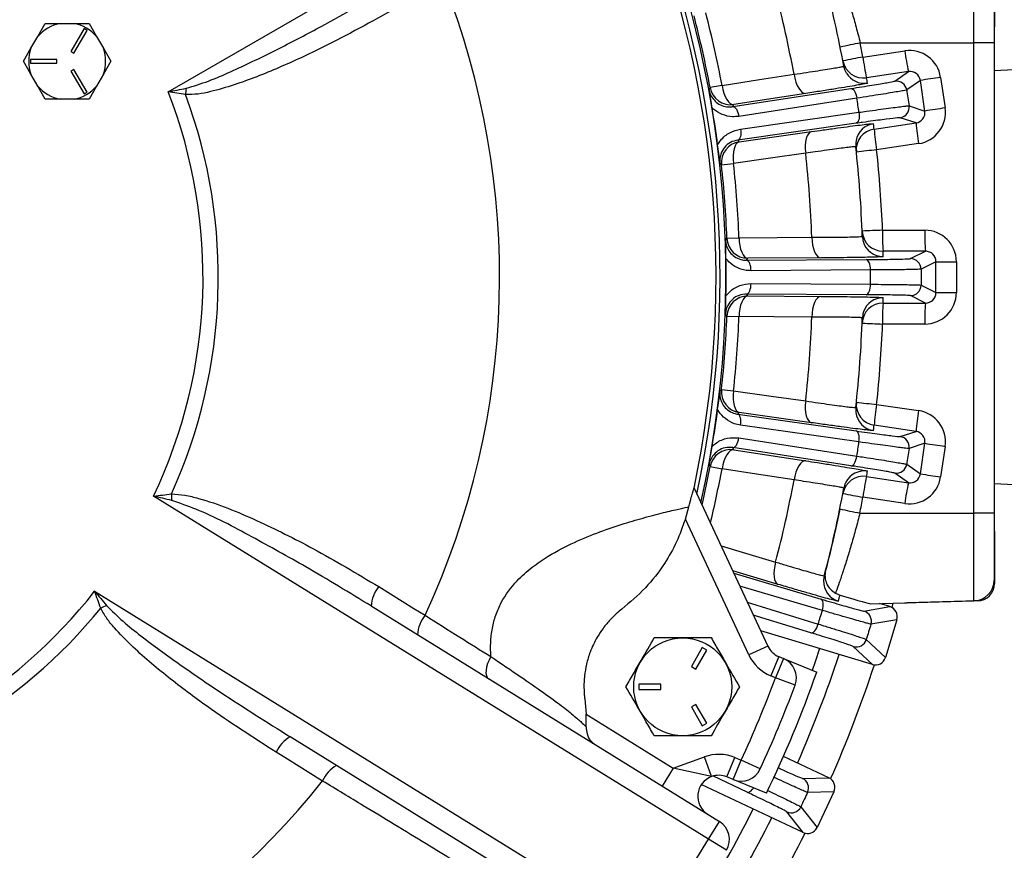
# Model space of a CAD drawing. Units: inches. Extents: x 0 to 16.8, y 0 to 10.8.
# Drawn here: x 14.9 to 15.6, y 2.5 to 3.1 of the extents above; entities that cross this region are included whole.
import ezdxf

# ---------------------------------------------------------------- set-up
doc = ezdxf.new("R2010")
doc.units = ezdxf.units.IN
doc.header["$MEASUREMENT"] = 0

msp = doc.modelspace()

# ---------------------------------------------------------------- linework, layer by layer
at = {"color": 7, "linetype": 'Continuous', "lineweight": 25}
for p, q in [((14.97612, 3.04777), (15.16528, 3.15698)), ((15.55196, 3.08274), (15.55196, 3.14562)), ((15.56676, 3.1331), (15.56676, 3.09524)), ((15.56656, 3.13063), (15.56656, 3.08274)), ((14.88296, 3.08737), (14.88833, 3.09667)), ((14.88833, 3.09667), (14.89906, 3.09667)), ((14.89906, 3.09667), (14.90884, 3.09667)), ((14.90884, 3.09667), (14.91957, 3.09667)), ((14.91957, 3.09667), (14.92494, 3.08737)), ((14.91599, 3.09297), (14.90662, 3.07673)), ((14.90878, 3.07548), (14.91816, 3.09172)), ((14.91816, 3.09172), (14.91599, 3.09297)), ((15.56676, 3.09524), (15.56656, 3.09303)), ((14.87807, 3.07891), (14.88296, 3.08737)), ((14.92494, 3.08737), (14.92983, 3.07891)), ((15.47078, 3.08274), (15.55196, 3.08274)), ((15.55196, 2.74649), (15.55196, 3.08274)), ((15.56656, 3.08274), (15.55196, 3.08274)), ((15.56656, 3.08274), (15.56656, 2.74649)), ((14.8727, 3.06961), (14.87807, 3.07891)), ((14.90662, 3.07673), (14.90878, 3.07548)), ((14.92983, 3.07891), (14.9352, 3.06961)), ((15.47274, 3.07267), (15.50267, 3.0771)), ((14.87807, 3.06031), (14.8727, 3.06961)), ((14.8777, 3.07086), (14.8777, 3.06836)), ((14.89645, 3.07086), (14.8777, 3.07086)), ((14.89645, 3.06836), (14.89645, 3.07086)), ((14.9352, 3.06961), (14.92983, 3.06031)), ((14.8777, 3.06836), (14.89645, 3.06836)), ((14.90878, 3.06374), (14.90662, 3.06249)), ((14.90662, 3.06249), (14.91599, 3.04625)), ((14.91816, 3.0475), (14.90878, 3.06374)), ((15.50525, 3.06226), (15.47532, 3.05783)), ((15.4955, 3.05544), (15.50525, 3.06226)), ((15.5808, 3.06352), (15.56656, 3.06274)), ((14.88296, 3.05185), (14.87807, 3.06031)), ((14.92983, 3.06031), (14.92494, 3.05185)), ((15.51379, 3.05596), (15.50401, 3.04912)), ((15.51702, 3.03407), (15.51379, 3.05596)), ((15.52823, 3.05815), (15.53147, 3.03626)), ((14.88833, 3.04255), (14.88296, 3.05185)), ((14.91599, 3.04625), (14.91816, 3.0475)), ((14.92494, 3.05185), (14.91957, 3.04255)), ((15.37201, 3.05237), (15.36349, 3.05078)), ((15.37976, 3.03719), (15.4642, 3.05018)), ((14.89906, 3.04255), (14.88833, 3.04255)), ((14.90884, 3.04255), (14.89906, 3.04255)), ((14.91957, 3.04255), (14.90884, 3.04255)), ((15.43189, 3.04661), (15.38043, 3.03869)), ((15.46842, 3.04324), (15.38399, 3.03025)), ((15.50569, 3.03779), (15.51702, 3.03407)), ((15.38533, 3.02116), (15.46992, 3.03313)), ((15.51068, 3.02556), (15.49937, 3.02927)), ((15.46788, 3.02527), (15.38329, 3.0133)), ((15.38436, 3.01205), (15.43592, 3.01935)), ((15.48074, 3.02115), (15.51068, 3.02556)), ((15.51248, 3.01072), (15.48254, 3.00631)), ((15.37164, 2.99559), (15.38025, 2.99653)), ((15.37549, 2.94313), (15.38415, 2.94346)), ((15.48676, 2.94878), (15.51703, 2.94879)), ((15.38961, 2.92731), (15.47503, 2.92783)), ((15.44255, 2.92902), (15.39048, 2.9287)), ((15.51742, 2.93379), (15.48715, 2.93378)), ((15.50677, 2.92846), (15.51742, 2.93379)), ((15.52494, 2.9263), (15.51427, 2.92096)), ((15.52494, 2.90417), (15.52494, 2.9263)), ((15.52494, 2.9263), (15.53955, 2.9263)), ((15.53955, 2.9263), (15.53955, 2.90417)), ((15.4782, 2.92035), (15.39278, 2.91983)), ((15.39278, 2.91065), (15.4782, 2.91012)), ((15.51427, 2.90951), (15.52494, 2.90417)), ((15.47503, 2.90264), (15.38961, 2.90317)), ((15.39048, 2.90177), (15.44255, 2.90146)), ((15.51742, 2.89668), (15.50677, 2.90201)), ((15.52494, 2.90417), (15.53955, 2.90417)), ((15.48715, 2.89669), (15.51742, 2.89668)), ((15.37549, 2.88734), (15.38415, 2.88702)), ((15.51703, 2.88169), (15.48676, 2.8817)), ((15.37164, 2.83489), (15.38025, 2.83395)), ((15.48254, 2.82416), (15.51248, 2.81975)), ((15.38329, 2.81717), (15.46788, 2.80521)), ((15.43592, 2.81113), (15.38436, 2.81842)), ((15.46992, 2.79735), (15.38533, 2.80931)), ((15.51068, 2.80491), (15.48074, 2.80932)), ((15.49937, 2.8012), (15.51068, 2.80491)), ((15.38399, 2.80023), (15.46842, 2.78723)), ((15.51702, 2.79641), (15.50569, 2.79269)), ((15.51379, 2.77452), (15.51702, 2.79641)), ((15.53147, 2.79421), (15.52823, 2.77233)), ((15.4642, 2.78029), (15.37976, 2.79329)), ((15.38043, 2.79178), (15.43189, 2.78386)), ((15.50401, 2.78135), (15.51379, 2.77452)), ((15.36349, 2.7797), (15.37201, 2.77811)), ((15.50525, 2.76821), (15.4955, 2.77503)), ((15.47532, 2.77264), (15.50525, 2.76821)), ((15.56656, 2.76773), (15.5808, 2.76695)), ((15.35199, 2.76428), (15.35204, 2.76434)), ((15.35204, 2.76434), (15.40471, 2.65139)), ((15.36234, 2.51315), (14.96569, 2.75861)), ((15.50267, 2.75337), (15.47274, 2.7578)), ((15.3458, 2.74223), (15.3483, 2.75103)), ((15.47053, 2.74649), (15.55196, 2.74649)), ((15.55196, 2.6836), (15.55196, 2.74649)), ((15.56656, 2.74649), (15.55196, 2.74649)), ((15.56656, 2.74649), (15.56656, 2.6986)), ((15.39112, 2.64505), (15.3458, 2.74223)), ((15.56656, 2.73451), (15.56676, 2.73231)), ((15.56676, 2.73231), (15.56676, 2.69612)), ((14.9236, 2.69058), (15.32025, 2.44512)), ((15.45312, 2.68916), (15.45638, 2.68778)), ((15.47794, 2.68167), (15.55196, 2.6836)), ((15.492, 2.67957), (15.4845, 2.68184)), ((15.49419, 2.68209), (15.49335, 2.67902)), ((15.50241, 2.68231), (15.50428, 2.68231)), ((15.55459, 2.68363), (15.50428, 2.68231)), ((15.55459, 2.68363), (15.55245, 2.68363)), ((15.12119, 2.68002), (15.37024, 2.52591)), ((15.47345, 2.67638), (15.492, 2.67957)), ((15.49702, 2.67023), (15.47846, 2.66704)), ((15.49702, 2.67023), (15.48884, 2.64314)), ((15.47949, 2.63813), (15.39965, 2.66224)), ((15.47515, 2.65607), (15.48884, 2.64314)), ((15.35791, 2.65025), (15.3501, 2.63671)), ((15.35335, 2.63484), (15.36116, 2.64837)), ((15.36116, 2.64837), (15.35791, 2.65025)), ((15.40471, 2.65139), (15.39112, 2.64505)), ((15.47949, 2.63813), (15.4658, 2.65106)), ((15.41257, 2.64387), (15.40683, 2.63001)), ((15.41592, 2.64248), (15.41018, 2.62862)), ((15.41257, 2.64387), (15.41592, 2.64248)), ((15.41592, 2.64248), (15.4397, 2.63263)), ((15.3501, 2.63671), (15.35335, 2.63484)), ((15.41018, 2.62862), (15.40683, 2.63001)), ((15.42424, 2.62341), (15.41018, 2.62862)), ((15.31266, 2.62412), (15.31266, 2.62037)), ((15.32828, 2.62412), (15.31266, 2.62412)), ((15.31266, 2.62037), (15.32828, 2.62037)), ((15.32828, 2.62037), (15.32828, 2.62412)), ((15.27388, 2.61373), (15.27487, 2.60256)), ((15.35335, 2.60965), (15.3501, 2.60778)), ((15.3501, 2.60778), (15.35791, 2.59424)), ((15.36116, 2.59612), (15.35335, 2.60965)), ((15.42917, 2.60431), (15.42917, 2.60432)), ((15.27487, 2.60256), (15.33717, 2.56401)), ((15.35791, 2.59424), (15.36116, 2.59612)), ((15.31235, 2.43237), (15.06331, 2.58648)), ((15.33717, 2.56401), (15.35943, 2.57211)), ((15.36456, 2.55801), (15.35943, 2.57211)), ((15.37543, 2.55778), (15.38117, 2.57163)), ((15.38, 2.55588), (15.38574, 2.56974)), ((15.38117, 2.57163), (15.38574, 2.56974)), ((15.39936, 2.56346), (15.38574, 2.56974)), ((15.4484, 2.55714), (15.41591, 2.57243)), ((15.33717, 2.56401), (15.32928, 2.55125)), ((15.36453, 2.558), (15.33717, 2.56401)), ((15.36456, 2.55801), (15.36453, 2.558)), ((15.38, 2.55588), (15.37543, 2.55778)), ((15.40376, 2.54604), (15.38, 2.55588)), ((15.42958, 2.55669), (15.4484, 2.55714)), ((15.42997, 2.51797), (15.35717, 2.55222)), ((15.45199, 2.54716), (15.43317, 2.54671)), ((15.45199, 2.54716), (15.43995, 2.52156)), ((15.42829, 2.53635), (15.43995, 2.52156)), ((15.42997, 2.51797), (15.41832, 2.53275)), ((15.36234, 2.51315), (15.37024, 2.52591)), ((15.32025, 2.44512), (15.36234, 2.51315)), ((15.3751, 2.50526), (15.36234, 2.51315))]:
    msp.add_line(p, q, dxfattribs=at)
at = {"color": 8, "linetype": 'Continuous', "lineweight": 25}
for p, q in [((15.56656, 3.09524), (15.56676, 3.09524)), ((15.47602, 3.05406), (15.47548, 3.05385)), ((15.47945, 3.02498), (15.48032, 3.02497)), ((15.4873, 2.92994), (15.48673, 2.92982)), ((15.48644, 2.90067), (15.4873, 2.90054)), ((15.48032, 2.8055), (15.47974, 2.80546)), ((15.47519, 2.77667), (15.47602, 2.77642)), ((15.56676, 2.73231), (15.56656, 2.73231)), ((15.41214, 2.69547), (15.37969, 2.70505)), ((15.38047, 2.70338), (15.44288, 2.68495)), ((15.56636, 2.69612), (15.56676, 2.69612)), ((15.44376, 2.67687), (15.3847, 2.69431)), ((15.3901, 2.68273), (15.4408, 2.66708)), ((15.45524, 2.68342), (15.45466, 2.68347)), ((15.4356, 2.66084), (15.39437, 2.67356)), ((15.38987, 2.54684), (15.36597, 2.55827))]:
    msp.add_line(p, q, dxfattribs=at)
at = {"color": 7, "linetype": 'Continuous', "lineweight": 25, "flags": 128}
for points in [[(15.46093, 3.06125), (15.45987, 3.06342), (15.45908, 3.06619)], [(15.37201, 3.05237), (15.39888, 3.05651), (15.42347, 3.0603)], [(15.42347, 3.0603), (15.42404, 3.05748), (15.42482, 3.05481), (15.42578, 3.05238), (15.42688, 3.05029), (15.42809, 3.04862), (15.42936, 3.04742), (15.43065, 3.04674), (15.43189, 3.04661)], [(15.36276, 3.04916), (15.36292, 3.04951), (15.36349, 3.05078)], [(15.37201, 3.05237), (15.37257, 3.04955), (15.37335, 3.04688), (15.37431, 3.04446), (15.37542, 3.04237), (15.37663, 3.0407), (15.3779, 3.0395), (15.37918, 3.03882), (15.38043, 3.03869)], [(15.4642, 3.05018), (15.46483, 3.05011), (15.46547, 3.04977), (15.46611, 3.04916), (15.46672, 3.04831), (15.46728, 3.04725), (15.46776, 3.04602), (15.46815, 3.04467), (15.46842, 3.04324)], [(15.37976, 3.03719), (15.38039, 3.03712), (15.38104, 3.03677), (15.38168, 3.03616), (15.38229, 3.03531), (15.38285, 3.03425), (15.38333, 3.03303), (15.38371, 3.03167), (15.38399, 3.03025)], [(15.46992, 3.03313), (15.47006, 3.03168), (15.47008, 3.03028), (15.46998, 3.02896), (15.46975, 3.02779), (15.46942, 3.0268), (15.46898, 3.02603), (15.46846, 3.02551), (15.46788, 3.02527)], [(15.38533, 3.02116), (15.38548, 3.01972), (15.3855, 3.01831), (15.38539, 3.017), (15.38517, 3.01582), (15.38483, 3.01483), (15.38439, 3.01407), (15.38387, 3.01355), (15.38329, 3.0133)], [(15.43592, 3.01935), (15.43476, 3.01886), (15.43373, 3.01784), (15.43286, 3.01633), (15.43219, 3.01437), (15.43173, 3.01205), (15.43151, 3.00945), (15.43154, 3.00667), (15.43181, 3.00381)], [(15.46778, 3.01296), (15.46756, 3.01134), (15.4676, 3.00846)], [(15.38436, 3.01205), (15.38321, 3.01157), (15.38217, 3.01055), (15.3813, 3.00904), (15.38063, 3.00708), (15.38017, 3.00477), (15.37995, 3.00217), (15.37998, 2.99939), (15.38025, 2.99653)], [(15.43181, 3.00381), (15.40489, 3.00001), (15.38025, 2.99653)], [(15.37164, 2.99559), (15.37159, 2.99564), (15.37047, 2.99692)], [(15.37453, 2.94164), (15.37474, 2.94196), (15.37549, 2.94313)], [(15.38415, 2.94346), (15.41134, 2.94363), (15.43622, 2.94379)], [(15.38415, 2.94346), (15.3843, 2.94059), (15.38468, 2.93783), (15.38528, 2.9353), (15.38606, 2.93307), (15.38702, 2.93124), (15.3881, 2.92987), (15.38927, 2.92901), (15.39048, 2.9287)], [(15.43622, 2.94379), (15.43637, 2.94092), (15.43675, 2.93816), (15.43734, 2.93562), (15.43813, 2.93339), (15.43909, 2.93156), (15.44017, 2.93019), (15.44134, 2.92933), (15.44255, 2.92902)], [(15.47231, 2.94441), (15.47268, 2.94156), (15.47283, 2.94095)], [(15.4782, 2.92035), (15.47813, 2.9218), (15.47795, 2.92319), (15.47765, 2.92448), (15.47726, 2.92561), (15.47678, 2.92654), (15.47623, 2.92724), (15.47564, 2.92767), (15.47503, 2.92783)], [(15.39278, 2.91983), (15.39271, 2.92128), (15.39252, 2.92267), (15.39223, 2.92396), (15.39183, 2.92509), (15.39135, 2.92602), (15.39081, 2.92671), (15.39022, 2.92715), (15.38961, 2.92731)], [(15.38961, 2.90317), (15.39022, 2.90332), (15.39081, 2.90376), (15.39135, 2.90446), (15.39183, 2.90539), (15.39223, 2.90652), (15.39252, 2.9078), (15.39271, 2.9092), (15.39278, 2.91065)], [(15.47503, 2.90264), (15.47564, 2.9028), (15.47623, 2.90324), (15.47678, 2.90393), (15.47726, 2.90487), (15.47765, 2.90599), (15.47795, 2.90728), (15.47813, 2.90867), (15.4782, 2.91012)], [(15.39048, 2.90177), (15.38927, 2.90146), (15.3881, 2.90061), (15.38702, 2.89924), (15.38606, 2.8974), (15.38528, 2.89518), (15.38468, 2.89264), (15.3843, 2.88989), (15.38415, 2.88702)], [(15.44255, 2.90146), (15.44134, 2.90114), (15.44017, 2.90029), (15.43909, 2.89892), (15.43813, 2.89708), (15.43734, 2.89485), (15.43675, 2.89231), (15.43637, 2.88956), (15.43622, 2.88668)], [(15.37549, 2.88734), (15.37545, 2.8874), (15.37453, 2.88884)], [(15.43622, 2.88668), (15.40903, 2.88686), (15.38415, 2.88702)], [(15.47313, 2.89048), (15.47268, 2.88891), (15.47231, 2.88606)], [(15.37047, 2.83355), (15.37073, 2.83384), (15.37164, 2.83489)], [(15.38025, 2.83395), (15.37998, 2.83109), (15.37995, 2.8283), (15.38017, 2.82571), (15.38063, 2.82339), (15.3813, 2.82144), (15.38217, 2.81993), (15.38321, 2.81891), (15.38436, 2.81842)], [(15.38025, 2.83395), (15.40718, 2.83015), (15.43181, 2.82667)], [(15.43181, 2.82667), (15.43154, 2.8238), (15.43151, 2.82102), (15.43173, 2.81842), (15.43219, 2.8161), (15.43286, 2.81415), (15.43373, 2.81263), (15.43476, 2.81162), (15.43592, 2.81113)], [(15.38533, 2.80931), (15.38548, 2.81075), (15.3855, 2.81216), (15.38539, 2.81348), (15.38517, 2.81465), (15.38483, 2.81564), (15.38439, 2.81641), (15.38387, 2.81693), (15.38329, 2.81717)], [(15.4676, 2.82201), (15.46756, 2.81914), (15.46762, 2.81851)], [(15.46992, 2.79735), (15.47006, 2.79879), (15.47008, 2.8002), (15.46998, 2.80151), (15.46975, 2.80269), (15.46942, 2.80368), (15.46898, 2.80445), (15.46846, 2.80496), (15.46788, 2.80521)], [(15.37976, 2.79329), (15.38039, 2.79336), (15.38104, 2.7937), (15.38168, 2.79431), (15.38229, 2.79516), (15.38285, 2.79622), (15.38333, 2.79745), (15.38371, 2.7988), (15.38399, 2.80023)], [(15.38043, 2.79178), (15.37918, 2.79165), (15.3779, 2.79098), (15.37663, 2.78978), (15.37542, 2.78811), (15.37431, 2.78602), (15.37335, 2.7836), (15.37257, 2.78093), (15.37201, 2.77811)], [(15.4642, 2.78029), (15.46483, 2.78036), (15.46547, 2.78071), (15.46611, 2.78132), (15.46672, 2.78217), (15.46728, 2.78323), (15.46776, 2.78445), (15.46815, 2.78581), (15.46842, 2.78723)], [(15.36349, 2.7797), (15.36346, 2.77976), (15.36276, 2.78132)], [(15.43189, 2.78386), (15.43065, 2.78373), (15.42936, 2.78305), (15.42809, 2.78186), (15.42688, 2.78018), (15.42578, 2.77809), (15.42482, 2.77567), (15.42404, 2.77299), (15.42347, 2.77018)], [(15.42347, 2.77018), (15.3966, 2.77432), (15.37201, 2.77811)], [(15.46054, 2.76854), (15.45987, 2.76705), (15.45908, 2.76429)], [(15.41034, 2.71145), (15.40966, 2.70865), (15.40922, 2.7059), (15.40906, 2.7033), (15.40917, 2.70094), (15.40955, 2.69891), (15.41019, 2.69728), (15.41106, 2.69612), (15.41214, 2.69547)], [(15.44507, 2.70161), (15.4446, 2.69877), (15.44458, 2.69815)], [(15.1267, 2.69385), (15.15183, 2.67832), (15.15987, 2.67335)], [(15.44376, 2.67687), (15.44411, 2.67828), (15.44434, 2.67967), (15.44442, 2.68098), (15.44437, 2.68218), (15.44418, 2.68321), (15.44386, 2.68403), (15.44343, 2.68462), (15.44288, 2.68495)], [(15.4356, 2.66084), (15.43624, 2.66081), (15.43693, 2.66106), (15.43765, 2.66157), (15.43838, 2.66232), (15.43908, 2.66329), (15.43974, 2.66443), (15.44032, 2.66572), (15.4408, 2.66708)], [(15.2068, 2.64378), (15.20548, 2.64129), (15.20444, 2.63877), (15.20371, 2.63633), (15.20332, 2.63405), (15.20328, 2.63201), (15.2036, 2.63028), (15.20426, 2.62893), (15.20524, 2.62801)], [(15.08653, 2.55484), (15.06142, 2.57041), (15.05339, 2.57538)]]:
    msp.add_lwpolyline(points, dxfattribs=at)
at = {"color": 8, "linetype": 'Continuous', "lineweight": 25, "flags": 128}
for points in [[(15.37134, 2.72295), (15.38648, 2.71849), (15.41034, 2.71145)], [(15.44174, 2.64953), (15.43857, 2.64011), (15.43644, 2.63398)], [(15.38987, 2.54684), (15.39049, 2.54672), (15.39121, 2.54687), (15.392, 2.54727), (15.39283, 2.5479), (15.39367, 2.54876), (15.39448, 2.5498), (15.39453, 2.54986)]]:
    msp.add_lwpolyline(points, dxfattribs=at)
at = {"color": 7, "linetype": 'Continuous', "lineweight": 25}
msp.add_circle((15.34391, 2.62225), 0.035, dxfattribs=at)
for centre, radius, start, end in [((14.63656, 2.91524), 0.73822, 347.37311, 57.62689), ((14.63656, 2.91524), 0.73406, 347.79585, 57.20415), ((14.63656, 2.91524), 0.73118, 348.08547, 56.91453), ((14.63656, 2.91524), 0.5765, 335.19249, 21.56426), ((14.63656, 2.91524), 0.83625, 10.39933, 14.80067), ((14.63656, 2.91524), 0.80016, 10.44495, 14.75505), ((14.63656, 2.91524), 0.74812, 10.56194, 14.63806), ((14.90395, 3.06961), 0.0275, 100.23382, 139.76618), ((14.90395, 3.06961), 0.0275, 40.23382, 79.76618), ((14.63656, 2.91524), 0.73946, 10.56194, 14.63806), ((15.60555, 2.39295), 0.70283, 101.05526, 102.24674), ((14.63617, 2.91524), 0.85125, 10.65787, 11.34811), ((14.90395, 3.06961), 0.0275, 160.23382, 199.76618), ((14.90395, 3.06961), 0.0275, 340.23382, 19.76618), ((15.65191, 3.09545), 0.15036, 187.0072, 192.74857), ((15.60749, 2.33721), 0.7477, 100.38263, 101.50253), ((15.47313, 3.07267), 0.015, 190.6602, 278.40278), ((15.62198, 3.09101), 0.15036, 187.0072, 192.74857), ((14.63876, 2.9004), 0.85125, 10.39933, 10.65787), ((15.49659, 3.04802), 0.0075, 8.41563, 98.36964), ((15.67178, 2.06306), 1.00539, 98.2088, 99.04121), ((14.90395, 3.06961), 0.0275, 220.23382, 259.76618), ((14.90395, 3.06961), 0.0275, 280.23382, 319.76618), ((14.63656, 2.91524), 0.3645, 334.5503, 21.32138), ((15.08079, 3.04067), 0.09239, 174.00176, 176.82399), ((15.37824, 3.05353), 0.015, 190.57065, 278.39413), ((14.63656, 2.91524), 0.37542, 335.60125, 20.34991), ((14.63656, 2.91524), 0.7384, 7.3646, 9.4354), ((15.49827, 3.03669), 0.0075, 278.43036, 8.38437), ((15.67502, 2.04117), 1.00539, 98.2088, 99.04121), ((15.48293, 3.00631), 0.015, 98.39722, 186.13957), ((14.63437, 2.93008), 0.85125, 6.1419, 6.40067), ((15.62921, 3.03162), 0.14884, 184.03284, 189.78871), ((15.65916, 3.03603), 0.14884, 184.03284, 189.78871), ((15.38655, 2.99721), 0.015, 98.40587, 186.22935), ((14.63656, 2.91524), 0.83625, 1.99933, 6.40067), ((15.61718, 1.7215), 1.29185, 95.98267, 96.63064), ((14.63617, 2.91524), 0.85125, 2.2582, 6.1419), ((14.63656, 2.91524), 0.80016, 2.04495, 6.35505), ((14.63656, 2.91524), 0.73946, 2.16194, 6.23806), ((14.63656, 2.91524), 0.74812, 2.16194, 6.23806), ((15.39048, 2.9437), 0.015, 182.17065, 269.99413), ((15.62136, -0.55568), 3.50704, 92.19956, 92.43821), ((15.48715, 2.94878), 0.015, 182.26053, 270.00278), ((15.63472, 2.94515), 0.14801, 178.59427, 184.40496), ((15.66499, 2.94516), 0.14801, 178.59427, 184.40496), ((14.63656, 2.91524), 0.7384, 358.9646, 1.0354), ((14.63656, 2.90024), 0.85125, 1.99933, 2.2582), ((15.50676, 2.92096), 0.0075, 0.01563, 89.96964), ((15.50676, 2.90951), 0.0075, 270.03036, 359.98437), ((15.39048, 2.88677), 0.015, 90.00587, 177.82935), ((14.63656, 2.93024), 0.85125, 357.7418, 358.00067), ((15.48715, 2.8817), 0.015, 89.99722, 177.73947), ((15.63472, 2.88533), 0.14801, 175.59504, 181.40573), ((15.66499, 2.88532), 0.14801, 175.59504, 181.40573), ((14.63656, 2.91524), 0.73946, 353.76194, 357.83806), ((14.63656, 2.91524), 0.74812, 353.76194, 357.83806), ((14.63656, 2.91524), 0.80016, 353.64495, 357.95505), ((14.63656, 2.91524), 0.83625, 353.59933, 358.00067), ((15.62136, 6.38616), 3.50704, 267.56179, 267.80044), ((14.63617, 2.91524), 0.85125, 353.8581, 357.7418), ((15.38655, 2.83326), 0.015, 173.77065, 261.59413), ((15.48293, 2.82416), 0.015, 173.86043, 261.60278), ((15.61718, 4.10897), 1.29185, 263.36936, 264.01733), ((15.62921, 2.79886), 0.14884, 170.21129, 175.96716), ((14.63656, 2.91524), 0.7384, 350.5646, 352.6354), ((15.65916, 2.79444), 0.14884, 170.21129, 175.96716), ((14.63437, 2.9004), 0.85125, 353.59933, 353.8581), ((15.49827, 2.79378), 0.0075, 351.61563, 81.56964), ((15.67502, 3.7893), 1.00539, 260.95879, 261.7912), ((15.37824, 2.77694), 0.015, 81.60587, 169.42935), ((15.49659, 2.78245), 0.0075, 261.63036, 351.58437), ((14.63656, 2.91524), 0.73946, 347.24888, 349.43806), ((14.63876, 2.93008), 0.85125, 349.34213, 349.60067), ((15.67178, 3.76742), 1.00539, 260.95879, 261.7912), ((14.63656, 2.91524), 0.80016, 345.24495, 349.55505), ((15.47313, 2.7578), 0.015, 81.59722, 169.3398), ((15.62198, 2.73946), 0.15036, 167.25143, 172.9928), ((15.65191, 2.73503), 0.15036, 167.25143, 172.9928), ((15.07214, 2.76154), 0.09369, 180.84661, 183.6873), ((14.63656, 2.91524), 0.83625, 345.19933, 349.60067), ((15.60749, 3.49326), 0.7477, 258.49747, 259.61737), ((14.63617, 2.91524), 0.85125, 348.56607, 349.34213), ((15.6053, 3.43098), 0.69764, 257.66074, 258.8611), ((15.55156, 2.6986), 0.015, 271.5, 0), ((15.55426, 2.69612), 0.0125, 271.51067, 0.00947), ((14.63656, 2.91524), 0.3645, 278.67862, 321.9497), ((15.14438, 2.6788), 0.02322, 139.60056, 176.99722), ((14.63223, 2.90088), 0.85125, 345.19933, 345.50281), ((14.63656, 2.91524), 0.37542, 279.65009, 320.89875), ((14.96846, 2.59401), 0.09369, 112.8127, 115.65339), ((15.47128, 2.6692), 0.0075, 343.21563, 73.16964), ((15.17757, 2.65828), 0.02325, 139.58599, 177.00304), ((15.46797, 2.65824), 0.0075, 253.23036, 343.18437), ((15.41831, 2.65773), 0.015, 205, 247.5), ((15.41831, 2.65773), 0.03, 205, 247.5), ((15.41018, 2.62862), 0.015, 339.67081, 67.5), ((14.63656, 2.91524), 0.8625, 336.23796, 341.76204), ((14.63656, 2.91524), 0.85141, 334.3018, 340.61395), ((14.63656, 2.91524), 0.88875, 336.18637, 341.81363), ((14.63656, 2.91524), 0.825, 335.24231, 339.67081), ((14.63656, 2.91524), 0.84, 335.24231, 339.67081), ((15.07475, 2.56627), 0.02322, 119.50278, 156.89944), ((15.36969, 2.54392), 0.03, 67.5, 110), ((15.10791, 2.54573), 0.02325, 119.49696, 156.91401), ((15.38574, 2.56974), 0.015, 247.5, 335.24231), ((14.63656, 2.91524), 0.5765, 278.43826, 321.30751), ((15.36966, 2.5439), 0.015, 110, 238.25), ((15.36969, 2.54392), 0.015, 67.5, 110), ((15.42638, 2.5499), 0.0075, 334.81563, 64.76964), ((15.42151, 2.53954), 0.0075, 244.83036, 334.78437), ((14.63656, 2.91524), 0.8625, 327.83796, 333.36204), ((15.36234, 2.51315), 0.015, 328.25, 58.25), ((14.63656, 2.91524), 0.88875, 327.78637, 333.41363)]:
    msp.add_arc(centre, radius, start, end, dxfattribs=at)
at = {"color": 8, "linetype": 'Continuous', "lineweight": 25}
for centre, radius, start, end in [((15.47383, 3.0689), 0.015, 210.66519, 278.40214), ((15.48251, 3.01013), 0.015, 98.39777, 169.15916), ((15.4873, 2.94494), 0.015, 195.39564, 270.00181), ((15.4873, 2.88554), 0.015, 89.99777, 160.75916), ((15.48251, 2.82034), 0.015, 186.99564, 261.60181), ((14.63656, 2.91524), 0.74812, 346.40039, 349.43806), ((15.47383, 2.76158), 0.015, 81.59777, 152.35916), ((15.45957, 2.69778), 0.015, 178.59564, 253.20181), ((14.63656, 2.91524), 0.84788, 327.86275, 333.33725)]:
    msp.add_arc(centre, radius, start, end, dxfattribs=at)
at = {"color": 7, "linetype": 'Continuous', "lineweight": 25}
for centre, major_axis, ratio, start_param, end_param in [((15.50595, 3.05484), (0.02063, 0.00905), 0.998856, 6.016875, 7.587328), ((15.50635, 3.05484), (0.00677, 0.00329), 0.995778, 5.978274, 7.548727), ((14.50984, 3.77344), (-0.19338, 1.3096), 0.745375, 4.009799, 4.011175), ((15.50957, 3.03299), (0.00733, -0.00175), 0.99563, 5.093863, 6.664317), ((15.50918, 3.03299), (0.02201, -0.00481), 0.998819, 5.074239, 6.644693), ((14.76329, 2.05704), (-0.19338, 1.3096), 0.745375, 5.413603, 5.414979), ((15.51702, 2.92629), (0.02142, 0.00697), 0.998835, 5.969104, 7.539558), ((14.63656, 3.78274), (0, 1.3238), 0.745375, 4.009799, 4.011175), ((15.51742, 2.92629), (0.00709, 0.00254), 0.995693, 5.940143, 7.510597), ((14.63656, 2.04773), (0, 1.3238), 0.745375, 5.413603, 5.414979), ((15.51702, 2.90419), (0.02142, -0.00697), 0.998835, 5.026813, 6.597267), ((15.51742, 2.90419), (0.00709, -0.00254), 0.995693, 5.055774, 6.626228), ((14.76329, 3.77344), (0.19338, 1.3096), 0.745375, 4.009799, 4.011175), ((15.50918, 2.79749), (0.02201, 0.00481), 0.998819, 5.921678, 7.492132), ((15.50957, 2.79749), (0.00733, 0.00175), 0.99563, 5.902053, 7.472507), ((14.50984, 2.05704), (0.19338, 1.3096), 0.745375, 5.413603, 5.414979), ((15.50635, 2.77563), (0.00677, -0.00329), 0.995778, 5.017643, 6.588097), ((15.50595, 2.77563), (0.02063, -0.00905), 0.998856, 4.979042, 6.549496), ((15.24285, 2.75264), (0.23511, -0.07097), 0.003769, 5.8525, 6.271788), ((15.48983, 2.67239), (0.00739, 0.00127), 0.999572, 5.819778, 7.390231), ((15.48166, 2.64532), (0.00546, -0.00515), 0.999572, 5.176139, 6.746593), ((15.4452, 2.55035), (0.0075, 0.00018), 0.999572, 5.819778, 7.390231), ((15.43316, 2.52476), (0.00464, -0.00589), 0.999572, 5.176139, 6.746593)]:
    msp.add_ellipse(centre, major_axis=major_axis, ratio=ratio, start_param=start_param, end_param=end_param, dxfattribs=at)
for points, knots in [([(15.45306, 3.14124), (15.45332, 3.14053), (15.45421, 3.13805), (15.4561, 3.13265), (15.45881, 3.12458), (15.46179, 3.11521), (15.46485, 3.105), (15.46791, 3.09406), (15.46982, 3.08655), (15.47078, 3.08274)], [0, 0, 0, 0, 0.0620306, 0.2157917, 0.3743138, 0.5285862, 0.6872489, 0.8414384, 1, 1, 1, 1]), ([(14.98891, 3.05032), (14.99431, 3.05194), (15.00517, 3.0552), (15.02601, 3.06442), (15.05177, 3.07675), (15.08953, 3.09641), (15.11663, 3.11176), (15.13377, 3.12147)], [0, 0, 0, 0, 0.10442, 0.210261, 0.422228, 0.63449, 1, 1, 1, 1]), ([(15.13882, 3.10754), (15.12159, 3.09797), (15.09431, 3.08282), (15.05554, 3.06488), (15.02871, 3.05411), (15.00914, 3.04847), (14.99755, 3.0459), (14.99154, 3.04583), (14.98855, 3.04579)], [0, 0, 0, 0, 0.361286, 0.571794, 0.783067, 0.890378, 0.945335, 1, 1, 1, 1]), ([(15.42347, 3.0603), (15.42655, 3.06076), (15.4327, 3.06167), (15.44074, 3.0629), (15.44757, 3.06398), (15.45299, 3.06489), (15.45677, 3.06557), (15.45879, 3.06601), (15.45899, 3.06613), (15.45908, 3.06619)], [0, 0, 0, 0, 0.1486514, 0.2973022, 0.4459426, 0.5945828, 0.7431646, 0.8917464, 1, 1, 1, 1]), ([(15.4642, 3.05018), (15.46948, 3.051), (15.48006, 3.05265), (15.49078, 3.05444), (15.49498, 3.05524), (15.49541, 3.05541), (15.4955, 3.05544)], [0, 0, 0, 0, 0.304272, 0.608542, 0.912841, 1, 1, 1, 1]), ([(14.97612, 3.04777), (14.97616, 3.04778), (14.98043, 3.04863), (14.98469, 3.04948), (14.98891, 3.05032)], [0, 0, 0, 0, 0.0095837, 1, 1, 1, 1]), ([(14.98855, 3.04579), (14.98445, 3.04643), (14.98031, 3.04708), (14.97615, 3.04776), (14.97612, 3.04777)], [0, 0, 0, 0, 0.991094, 1, 1, 1, 1]), ([(15.36497, 3.03629), (15.36464, 3.03829), (15.36386, 3.04291), (15.36314, 3.04701), (15.36276, 3.04914), (15.36276, 3.04916)], [0, 0, 0, 0, 0.433116, 0.996175, 1, 1, 1, 1]), ([(15.36276, 3.04916), (15.36285, 3.04873), (15.36326, 3.0468), (15.36478, 3.04354), (15.36789, 3.04011), (15.37199, 3.03775), (15.37612, 3.03683), (15.37875, 3.03709), (15.37976, 3.03719)], [0, 0, 0, 0, 0.0515897, 0.2308353, 0.4168412, 0.6224645, 0.8544218, 1, 1, 1, 1]), ([(15.47548, 3.05385), (15.47548, 3.05385), (15.47522, 3.05376), (15.47306, 3.05332), (15.4685, 3.05249), (15.46174, 3.05134), (15.45329, 3.04996), (15.44333, 3.04838), (15.43571, 3.0472), (15.43189, 3.04661)], [0, 0, 0, 0, 0.002388, 0.168617, 0.334845, 0.501136, 0.667426, 0.833713, 1, 1, 1, 1]), ([(15.50401, 3.04912), (15.50391, 3.04908), (15.50362, 3.04898), (15.50172, 3.0486), (15.49793, 3.04793), (15.49251, 3.04702), (15.48568, 3.04593), (15.47765, 3.04466), (15.4715, 3.04372), (15.46842, 3.04324)], [0, 0, 0, 0, 0.08688, 0.239074, 0.391269, 0.54345, 0.695632, 0.847816, 1, 1, 1, 1]), ([(15.50401, 3.04912), (15.50429, 3.04723), (15.50485, 3.04345), (15.50541, 3.03968), (15.50569, 3.03779)], [0, 0, 0, 0, 0.499996, 1, 1, 1, 1]), ([(15.46992, 3.03313), (15.46967, 3.03481), (15.46917, 3.03819), (15.46867, 3.04156), (15.46842, 3.04324)], [0, 0, 0, 0, 0.500005, 1, 1, 1, 1]), ([(15.38399, 3.03025), (15.38247, 3.03011), (15.3785, 3.02974), (15.37226, 3.03119), (15.36751, 3.03394), (15.36537, 3.03592), (15.36497, 3.03629)], [0, 0, 0, 0, 0.2263857, 0.5912295, 0.9236095, 1, 1, 1, 1]), ([(15.46992, 3.03313), (15.47169, 3.03338), (15.47657, 3.03407), (15.48386, 3.03509), (15.49129, 3.0361), (15.49735, 3.0369), (15.50189, 3.03746), (15.50488, 3.03779), (15.50542, 3.03779), (15.50569, 3.03779)], [0, 0, 0, 0, 0.086748, 0.238951, 0.391155, 0.543367, 0.695579, 0.847789, 1, 1, 1, 1]), ([(15.49937, 3.02927), (15.49859, 3.02924), (15.49705, 3.02918), (15.4872, 3.02794), (15.47644, 3.02647), (15.46943, 3.02548), (15.46788, 3.02527)], [0, 0, 0, 0, 0.304331, 0.608663, 0.912975, 1, 1, 1, 1]), ([(15.36887, 3.00989), (15.36957, 3.01099), (15.37182, 3.01455), (15.37731, 3.01914), (15.38266, 3.02049), (15.38533, 3.02116)], [0, 0, 0, 0, 0.184194, 0.592704, 1, 1, 1, 1]), ([(15.43592, 3.01935), (15.43873, 3.01974), (15.44537, 3.02068), (15.45478, 3.02197), (15.46374, 3.02317), (15.47099, 3.0241), (15.4762, 3.02471), (15.479, 3.02499), (15.47938, 3.02498), (15.47945, 3.02498)], [0, 0, 0, 0, 0.122797, 0.290849, 0.458902, 0.626957, 0.795013, 0.963067, 1, 1, 1, 1]), ([(15.38329, 3.0133), (15.38151, 3.01286), (15.37798, 3.012), (15.37366, 3.0084), (15.37105, 3.00386), (15.37039, 3.00025), (15.37037, 2.99811), (15.37043, 2.99737), (15.37047, 2.99692)], [0, 0, 0, 0, 0.261219, 0.517159, 0.747896, 0.913017, 0.947901, 1, 1, 1, 1]), ([(15.37047, 2.99692), (15.37047, 2.99694), (15.37022, 2.99909), (15.36972, 3.00322), (15.36913, 3.00787), (15.36887, 3.00989)], [0, 0, 0, 0, 0.003825, 0.566884, 1, 1, 1, 1]), ([(15.4676, 3.00846), (15.46743, 3.00849), (15.46708, 3.00855), (15.46437, 3.00829), (15.4601, 3.00779), (15.4543, 3.00703), (15.44706, 3.00602), (15.43947, 3.00494), (15.43407, 3.00414), (15.43181, 3.00381)], [0, 0, 0, 0, 0.146445, 0.297139, 0.443583, 0.594277, 0.740731, 0.891431, 1, 1, 1, 1]), ([(15.43622, 2.94379), (15.43929, 2.94379), (15.44551, 2.94379), (15.45361, 2.94384), (15.46058, 2.94391), (15.46605, 2.94401), (15.46993, 2.94414), (15.472, 2.94428), (15.47221, 2.94437), (15.47231, 2.94441)], [0, 0, 0, 0, 0.146528, 0.297304, 0.443818, 0.594586, 0.741043, 0.891751, 1, 1, 1, 1]), ([(15.37484, 2.92858), (15.3748, 2.93062), (15.37471, 2.9353), (15.3746, 2.93946), (15.37453, 2.94162), (15.37453, 2.94164)], [0, 0, 0, 0, 0.433116, 0.996175, 1, 1, 1, 1]), ([(15.37453, 2.94164), (15.37456, 2.9412), (15.37468, 2.93924), (15.37571, 2.93579), (15.37828, 2.93194), (15.382, 2.929), (15.38595, 2.92749), (15.38859, 2.92736), (15.38961, 2.92731)], [0, 0, 0, 0, 0.05159, 0.230835, 0.416841, 0.622465, 0.854422, 1, 1, 1, 1]), ([(15.39278, 2.91983), (15.39125, 2.91991), (15.38727, 2.92013), (15.38131, 2.92247), (15.37701, 2.92589), (15.37518, 2.92816), (15.37484, 2.92858)], [0, 0, 0, 0, 0.226386, 0.59123, 0.923609, 1, 1, 1, 1]), ([(15.48673, 2.92982), (15.48672, 2.92981), (15.48646, 2.92976), (15.48426, 2.92964), (15.47962, 2.92948), (15.47277, 2.92934), (15.46421, 2.92921), (15.45412, 2.9291), (15.44641, 2.92904), (15.44255, 2.92902)], [0, 0, 0, 0, 0.002388, 0.168617, 0.334845, 0.501136, 0.667426, 0.833713, 1, 1, 1, 1]), ([(15.47503, 2.92783), (15.48038, 2.92787), (15.49108, 2.92795), (15.50195, 2.92816), (15.50623, 2.92834), (15.50667, 2.92844), (15.50677, 2.92846)], [0, 0, 0, 0, 0.304272, 0.608542, 0.912841, 1, 1, 1, 1]), ([(15.51427, 2.92096), (15.51416, 2.92094), (15.51385, 2.92088), (15.51192, 2.92078), (15.50807, 2.92067), (15.50258, 2.92057), (15.49566, 2.92048), (15.48753, 2.92041), (15.48131, 2.92037), (15.4782, 2.92035)], [0, 0, 0, 0, 0.0868796, 0.2390741, 0.3912686, 0.5434504, 0.6956321, 0.8478161, 1, 1, 1, 1]), ([(15.37484, 2.90189), (15.37569, 2.90289), (15.37844, 2.90607), (15.38454, 2.90982), (15.39003, 2.91037), (15.39278, 2.91065)], [0, 0, 0, 0, 0.184194, 0.592704, 1, 1, 1, 1]), ([(15.4782, 2.91012), (15.47999, 2.91011), (15.48492, 2.91009), (15.49228, 2.91003), (15.49978, 2.90994), (15.50589, 2.90985), (15.51046, 2.90974), (15.51346, 2.90963), (15.514, 2.90955), (15.51427, 2.90951)], [0, 0, 0, 0, 0.086748, 0.2389514, 0.3911549, 0.5433669, 0.695579, 0.8477895, 1, 1, 1, 1]), ([(15.38961, 2.90317), (15.38778, 2.90299), (15.38416, 2.90265), (15.37936, 2.89972), (15.37612, 2.89561), (15.37494, 2.89213), (15.3746, 2.89002), (15.37456, 2.88928), (15.37453, 2.88884)], [0, 0, 0, 0, 0.261219, 0.517159, 0.747896, 0.913017, 0.947901, 1, 1, 1, 1]), ([(15.37453, 2.88884), (15.37453, 2.88885), (15.3746, 2.89101), (15.37471, 2.89518), (15.3748, 2.89986), (15.37484, 2.90189)], [0, 0, 0, 0, 0.003825, 0.566884, 1, 1, 1, 1]), ([(15.44255, 2.90146), (15.44539, 2.90144), (15.4521, 2.90139), (15.4616, 2.9013), (15.47063, 2.90117), (15.47795, 2.90103), (15.48318, 2.90087), (15.48599, 2.90075), (15.48637, 2.90068), (15.48644, 2.90067)], [0, 0, 0, 0, 0.122797, 0.290849, 0.458902, 0.626957, 0.795013, 0.963067, 1, 1, 1, 1]), ([(15.50677, 2.90201), (15.506, 2.90209), (15.50446, 2.90225), (15.49454, 2.90246), (15.48368, 2.90259), (15.4766, 2.90263), (15.47503, 2.90264)], [0, 0, 0, 0, 0.3043311, 0.608663, 0.9129746, 1, 1, 1, 1]), ([(15.47231, 2.88606), (15.47214, 2.88612), (15.47181, 2.88623), (15.46909, 2.88637), (15.46478, 2.88649), (15.45893, 2.88658), (15.45163, 2.88665), (15.44396, 2.88668), (15.4385, 2.88668), (15.43622, 2.88668)], [0, 0, 0, 0, 0.146445, 0.297139, 0.443583, 0.594277, 0.740731, 0.891431, 1, 1, 1, 1]), ([(15.36887, 2.82059), (15.36913, 2.82261), (15.36972, 2.82725), (15.37022, 2.83139), (15.37047, 2.83354), (15.37047, 2.83355)], [0, 0, 0, 0, 0.4331155, 0.9961749, 1, 1, 1, 1]), ([(15.37047, 2.83355), (15.37043, 2.83311), (15.37027, 2.83115), (15.37078, 2.82759), (15.37277, 2.82341), (15.37601, 2.81996), (15.37971, 2.81789), (15.38229, 2.81737), (15.38329, 2.81717)], [0, 0, 0, 0, 0.05159, 0.230835, 0.416841, 0.622465, 0.854422, 1, 1, 1, 1]), ([(15.43181, 2.82667), (15.43485, 2.82622), (15.44101, 2.82531), (15.44902, 2.82417), (15.45593, 2.82323), (15.46135, 2.82253), (15.46521, 2.82209), (15.46728, 2.82192), (15.46751, 2.82199), (15.4676, 2.82201)], [0, 0, 0, 0, 0.146528, 0.297304, 0.443818, 0.594586, 0.741043, 0.891751, 1, 1, 1, 1]), ([(15.38533, 2.80931), (15.38384, 2.80961), (15.37993, 2.81041), (15.37437, 2.8136), (15.37062, 2.8176), (15.36915, 2.82012), (15.36887, 2.82059)], [0, 0, 0, 0, 0.226386, 0.59123, 0.923609, 1, 1, 1, 1]), ([(15.47974, 2.80546), (15.47973, 2.80546), (15.47946, 2.80545), (15.47727, 2.80566), (15.47266, 2.80618), (15.46586, 2.80703), (15.45737, 2.80815), (15.44738, 2.80952), (15.43974, 2.81059), (15.43592, 2.81113)], [0, 0, 0, 0, 0.002388, 0.168617, 0.334845, 0.501136, 0.667426, 0.833713, 1, 1, 1, 1]), ([(15.46788, 2.80521), (15.47318, 2.80447), (15.48378, 2.80299), (15.49456, 2.8016), (15.49881, 2.80115), (15.49926, 2.80119), (15.49937, 2.8012)], [0, 0, 0, 0, 0.304272, 0.608542, 0.912841, 1, 1, 1, 1]), ([(15.36276, 2.78132), (15.36276, 2.78133), (15.36314, 2.78346), (15.36386, 2.78756), (15.36464, 2.79218), (15.36497, 2.79419)], [0, 0, 0, 0, 0.003825, 0.566884, 1, 1, 1, 1]), ([(15.36497, 2.79419), (15.36596, 2.79504), (15.36914, 2.7978), (15.37573, 2.80061), (15.38124, 2.80035), (15.38399, 2.80023)], [0, 0, 0, 0, 0.184194, 0.592704, 1, 1, 1, 1]), ([(15.46842, 2.78723), (15.46867, 2.78892), (15.46917, 2.79229), (15.46967, 2.79566), (15.46992, 2.79735)], [0, 0, 0, 0, 0.499995, 1, 1, 1, 1]), ([(15.50569, 2.79269), (15.50557, 2.79268), (15.50527, 2.79266), (15.50334, 2.79285), (15.49952, 2.7933), (15.49407, 2.794), (15.48721, 2.79493), (15.47916, 2.79604), (15.473, 2.79691), (15.46992, 2.79735)], [0, 0, 0, 0, 0.08688, 0.239074, 0.391269, 0.54345, 0.695632, 0.847816, 1, 1, 1, 1]), ([(15.37976, 2.79329), (15.37793, 2.79339), (15.3743, 2.79358), (15.36913, 2.79138), (15.36532, 2.78778), (15.36364, 2.78452), (15.363, 2.78248), (15.36285, 2.78175), (15.36276, 2.78132)], [0, 0, 0, 0, 0.261219, 0.517159, 0.747896, 0.913017, 0.947901, 1, 1, 1, 1]), ([(15.46842, 2.78723), (15.47019, 2.78696), (15.47507, 2.78621), (15.48234, 2.78508), (15.48975, 2.7839), (15.49578, 2.78291), (15.50029, 2.78214), (15.50324, 2.78159), (15.50376, 2.78143), (15.50401, 2.78135)], [0, 0, 0, 0, 0.086748, 0.238951, 0.391155, 0.543367, 0.695579, 0.847789, 1, 1, 1, 1]), ([(15.50569, 2.79269), (15.50541, 2.7908), (15.50485, 2.78702), (15.50429, 2.78324), (15.50401, 2.78135)], [0, 0, 0, 0, 0.500004, 1, 1, 1, 1]), ([(15.43189, 2.78386), (15.43469, 2.78343), (15.44133, 2.78241), (15.45071, 2.78092), (15.45963, 2.77948), (15.46684, 2.77827), (15.472, 2.77735), (15.47476, 2.77682), (15.47513, 2.7767), (15.47519, 2.77667)], [0, 0, 0, 0, 0.122797, 0.290849, 0.458902, 0.626957, 0.795013, 0.963067, 1, 1, 1, 1]), ([(15.4955, 2.77503), (15.49475, 2.77522), (15.49325, 2.77561), (15.48347, 2.77727), (15.47275, 2.77897), (15.46575, 2.78005), (15.4642, 2.78029)], [0, 0, 0, 0, 0.304331, 0.608663, 0.912975, 1, 1, 1, 1]), ([(15.45908, 2.76429), (15.45892, 2.76437), (15.45861, 2.76452), (15.45594, 2.76506), (15.4517, 2.76581), (15.44592, 2.76676), (15.43871, 2.76789), (15.43113, 2.76904), (15.42573, 2.76984), (15.42347, 2.77018)], [0, 0, 0, 0, 0.146445, 0.297139, 0.443583, 0.594277, 0.740731, 0.891431, 1, 1, 1, 1]), ([(14.96569, 2.75861), (14.96573, 2.75861), (14.96999, 2.75914), (14.97424, 2.75965), (14.97845, 2.76016)], [0, 0, 0, 0, 0.008674, 1, 1, 1, 1]), ([(14.97845, 2.76016), (14.98169, 2.75995), (14.98825, 2.75954), (15.00181, 2.75604), (15.01897, 2.75018), (15.04634, 2.73828), (15.08266, 2.72016), (15.11113, 2.70315), (15.1267, 2.69385)], [0, 0, 0, 0, 0.059307, 0.1201, 0.255936, 0.391934, 0.667341, 1, 1, 1, 1]), ([(15.3483, 2.75103), (15.34891, 2.75335), (15.34992, 2.75723), (15.35109, 2.76142), (15.35175, 2.76364), (15.35192, 2.7641), (15.35199, 2.76428)], [0, 0, 0, 0, 0.389021, 0.64786, 0.856206, 1, 1, 1, 1]), ([(14.97864, 2.75552), (14.97437, 2.75654), (14.97005, 2.75757), (14.96573, 2.7586), (14.96569, 2.75861)], [0, 0, 0, 0, 0.990628, 1, 1, 1, 1]), ([(15.12119, 2.68002), (15.10571, 2.68946), (15.07762, 2.7066), (15.03587, 2.72959), (15.0043, 2.74662), (14.98447, 2.7535), (14.97864, 2.75552)], [0, 0, 0, 0, 0.336524, 0.610708, 0.885451, 1, 1, 1, 1]), ([(15.2068, 2.64378), (15.20667, 2.64715), (15.20642, 2.65387), (15.20757, 2.66393), (15.21013, 2.67358), (15.21531, 2.68557), (15.22419, 2.69744), (15.23612, 2.70798), (15.25002, 2.71737), (15.2666, 2.72593), (15.28515, 2.73339), (15.30241, 2.7392), (15.3186, 2.74387), (15.33237, 2.74741), (15.34309, 2.74989), (15.34714, 2.75077), (15.34825, 2.75102), (15.3483, 2.75103)], [0, 0, 0, 0, 0.037639, 0.075234, 0.110697, 0.14615, 0.216728, 0.270413, 0.324209, 0.409708, 0.495323, 0.584853, 0.674393, 0.778154, 0.881912, 0.995462, 1, 1, 1, 1]), ([(15.45622, 2.74946), (15.45529, 2.74499), (15.45341, 2.73592), (15.44994, 2.72073), (15.4475, 2.71108), (15.44607, 2.70543)], [0, 0, 0, 0, 0.286682, 0.582012, 1, 1, 1, 1]), ([(15.47053, 2.74649), (15.46958, 2.74278), (15.46767, 2.73527), (15.46461, 2.72441), (15.4615, 2.7141), (15.45853, 2.7048), (15.45577, 2.69662), (15.45404, 2.69173), (15.45324, 2.68949), (15.45312, 2.68916)], [0, 0, 0, 0, 0.159763, 0.324086, 0.483963, 0.648359, 0.807719, 0.971916, 1, 1, 1, 1]), ([(15.3458, 2.74223), (15.34386, 2.73673), (15.33994, 2.72562), (15.33042, 2.70896), (15.31762, 2.69233), (15.3062, 2.68268), (15.30042, 2.67778)], [0, 0, 0, 0, 0.2183, 0.440956, 0.716459, 1, 1, 1, 1]), ([(15.41034, 2.71145), (15.41328, 2.71056), (15.41924, 2.70876), (15.427, 2.70647), (15.4337, 2.70452), (15.43896, 2.70304), (15.44272, 2.70204), (15.44473, 2.70157), (15.44497, 2.7016), (15.44507, 2.70161)], [0, 0, 0, 0, 0.146528, 0.297304, 0.443818, 0.594586, 0.741043, 0.891751, 1, 1, 1, 1]), ([(15.44607, 2.70543), (15.44606, 2.70542), (15.44565, 2.7038), (15.4454, 2.70059), (15.44662, 2.69608), (15.44871, 2.69233), (15.45183, 2.69009), (15.45312, 2.68916)], [0, 0, 0, 0, 0.00148, 0.269305, 0.535558, 0.80793, 1, 1, 1, 1]), ([(15.45466, 2.68347), (15.45465, 2.68347), (15.45438, 2.68349), (15.45224, 2.68402), (15.44776, 2.68521), (15.44116, 2.68704), (15.43292, 2.6894), (15.42323, 2.69221), (15.41584, 2.69438), (15.41214, 2.69547)], [0, 0, 0, 0, 0.002388, 0.168617, 0.334845, 0.501136, 0.667426, 0.833713, 1, 1, 1, 1]), ([(14.9236, 2.69058), (14.92362, 2.69055), (14.92647, 2.68714), (14.92932, 2.68374), (14.93214, 2.68037)], [0, 0, 0, 0, 0.009372, 1, 1, 1, 1]), ([(14.9279, 2.67847), (14.92647, 2.68246), (14.92503, 2.68649), (14.92361, 2.69054), (14.9236, 2.69058)], [0, 0, 0, 0, 0.991326, 1, 1, 1, 1]), ([(15.44288, 2.68495), (15.44802, 2.68344), (15.45829, 2.68043), (15.46875, 2.67748), (15.4729, 2.67642), (15.47335, 2.67639), (15.47345, 2.67638)], [0, 0, 0, 0, 0.304272, 0.608542, 0.912841, 1, 1, 1, 1]), ([(15.05339, 2.57538), (15.0368, 2.58603), (15.01038, 2.60299), (14.97595, 2.62891), (14.95366, 2.64762), (14.93957, 2.66217), (14.93213, 2.67089), (14.92931, 2.67594), (14.9279, 2.67847)], [0, 0, 0, 0, 0.361485, 0.575616, 0.790572, 0.894225, 0.947235, 1, 1, 1, 1]), ([(14.93214, 2.68037), (14.93597, 2.67652), (14.9437, 2.66878), (14.96147, 2.65486), (14.98465, 2.63788), (15.02014, 2.61369), (15.04665, 2.59699), (15.06331, 2.58648)], [0, 0, 0, 0, 0.100827, 0.202925, 0.418481, 0.634358, 1, 1, 1, 1]), ([(15.30042, 2.67778), (15.30032, 2.67771), (15.29944, 2.67703), (15.29721, 2.67524), (15.29245, 2.67073), (15.28735, 2.66477), (15.2821, 2.65689), (15.27785, 2.64797), (15.27494, 2.63829), (15.27376, 2.63098), (15.27324, 2.62386), (15.27339, 2.61849), (15.2737, 2.61525), (15.27384, 2.61412), (15.27388, 2.61373)], [0, 0, 0, 0, 0.01735, 0.156723, 0.259422, 0.346913, 0.417969, 0.52046, 0.59922, 0.681644, 0.731381, 0.84876, 0.948217, 1, 1, 1, 1]), ([(15.4408, 2.66708), (15.44129, 2.66871), (15.44228, 2.67198), (15.44326, 2.67524), (15.44376, 2.67687)], [0, 0, 0, 0, 0.499999, 1, 1, 1, 1]), ([(15.47846, 2.66704), (15.47835, 2.66705), (15.47804, 2.66708), (15.47616, 2.66754), (15.47245, 2.66855), (15.46716, 2.67004), (15.46051, 2.67195), (15.45271, 2.67423), (15.44674, 2.67599), (15.44376, 2.67687)], [0, 0, 0, 0, 0.08688, 0.239074, 0.391269, 0.54345, 0.695632, 0.847816, 1, 1, 1, 1]), ([(15.15987, 2.67335), (15.16819, 2.6681), (15.18445, 2.65784), (15.19947, 2.64839), (15.2068, 2.64378)], [0, 0, 0, 0, 0.511884, 1, 1, 1, 1]), ([(15.4658, 2.65106), (15.46509, 2.65136), (15.46367, 2.65196), (15.45423, 2.65503), (15.44387, 2.65828), (15.43711, 2.66037), (15.4356, 2.66084)], [0, 0, 0, 0, 0.304331, 0.608663, 0.912975, 1, 1, 1, 1]), ([(15.4408, 2.66708), (15.44251, 2.66656), (15.44722, 2.66511), (15.45425, 2.66292), (15.46141, 2.66067), (15.46723, 2.65881), (15.47158, 2.65739), (15.47442, 2.65641), (15.47491, 2.65619), (15.47515, 2.65607)], [0, 0, 0, 0, 0.086748, 0.2389514, 0.3911549, 0.5433669, 0.695579, 0.8477895, 1, 1, 1, 1]), ([(15.47846, 2.66704), (15.47791, 2.66521), (15.4768, 2.66155), (15.4757, 2.6579), (15.47515, 2.65607)], [0, 0, 0, 0, 0.500001, 1, 1, 1, 1]), ([(15.30335, 2.62225), (15.30511, 2.62529), (15.30867, 2.63145), (15.31557, 2.64341), (15.32051, 2.65196), (15.32363, 2.65737)], [0, 0, 0, 0, 0.264863, 0.53547, 1, 1, 1, 1]), ([(15.32363, 2.65737), (15.32532, 2.65737), (15.33032, 2.65737), (15.33893, 2.65737), (15.35097, 2.65737), (15.35929, 2.65737), (15.36419, 2.65737)], [0, 0, 0, 0, 0.127822, 0.377688, 0.633652, 1, 1, 1, 1]), ([(15.36419, 2.65737), (15.36595, 2.65432), (15.3695, 2.64816), (15.37641, 2.63621), (15.38135, 2.62765), (15.38447, 2.62225)], [0, 0, 0, 0, 0.264863, 0.53547, 1, 1, 1, 1]), ([(15.2068, 2.64378), (15.21406, 2.63891), (15.22815, 2.62947), (15.24489, 2.61776), (15.25796, 2.60821), (15.267, 2.60097), (15.27272, 2.59583), (15.27419, 2.59431), (15.27492, 2.59356)], [0, 0, 0, 0, 0.174476, 0.338644, 0.502936, 0.669189, 0.835644, 1, 1, 1, 1]), ([(15.32363, 2.58712), (15.32187, 2.59017), (15.31832, 2.59633), (15.31141, 2.60828), (15.30647, 2.61684), (15.30335, 2.62225)], [0, 0, 0, 0, 0.264863, 0.53547, 1, 1, 1, 1]), ([(15.38447, 2.62225), (15.38271, 2.6192), (15.37915, 2.61304), (15.37225, 2.60108), (15.36731, 2.59253), (15.36419, 2.58712)], [0, 0, 0, 0, 0.264863, 0.53547, 1, 1, 1, 1]), ([(15.27492, 2.59356), (15.27497, 2.59554), (15.27505, 2.59845), (15.27492, 2.60156), (15.27487, 2.60256)], [0, 0, 0, 0, 0.6786547, 1, 1, 1, 1]), ([(15.27492, 2.59356), (15.27502, 2.59181), (15.27526, 2.58783), (15.27776, 2.58371), (15.28005, 2.58172), (15.28112, 2.58105), (15.28113, 2.58105)], [0, 0, 0, 0, 0.313722, 0.710408, 0.997215, 1, 1, 1, 1]), ([(15.36419, 2.58712), (15.35929, 2.58712), (15.35106, 2.58712), (15.33902, 2.58712), (15.3304, 2.58712), (15.32532, 2.58712), (15.32363, 2.58712)], [0, 0, 0, 0, 0.366346, 0.615897, 0.872179, 1, 1, 1, 1]), ([(15.21949, 2.47385), (15.21876, 2.47429), (15.21729, 2.47519), (15.209, 2.48026), (15.19664, 2.48781), (15.18053, 2.49764), (15.16078, 2.50969), (15.13895, 2.52299), (15.11411, 2.53811), (15.09636, 2.54888), (15.08653, 2.55484)], [0, 0, 0, 0, 0.126444, 0.2569344, 0.3785791, 0.5037919, 0.6260431, 0.7518799, 0.8626273, 1, 1, 1, 1]), ([(15.41832, 2.53275), (15.41766, 2.53316), (15.41633, 2.53396), (15.40745, 2.53837), (15.39767, 2.54311), (15.39129, 2.54616), (15.38987, 2.54684)], [0, 0, 0, 0, 0.304331, 0.608663, 0.912975, 1, 1, 1, 1]), ([(15.43317, 2.54671), (15.43236, 2.54499), (15.43073, 2.54153), (15.42911, 2.53808), (15.42829, 2.53635)], [0, 0, 0, 0, 0.500002, 1, 1, 1, 1])]:
    msp.add_open_spline(points, degree=3, knots=knots, dxfattribs=at)
for points in [[(15.51427, 2.92096), (15.51427, 2.91906), (15.51427, 2.91524), (15.51427, 2.91142), (15.51427, 2.90951)], [(15.4782, 2.91012), (15.4782, 2.91183), (15.4782, 2.91524), (15.4782, 2.91865), (15.4782, 2.92035)]]:
    msp.add_open_spline(points, degree=3, dxfattribs=at)
at = {"color": 8, "linetype": 'Continuous', "lineweight": 25}
for points, knots in [([(15.41166, 2.56454), (15.41259, 2.56412), (15.41821, 2.56153), (15.42493, 2.55854), (15.42905, 2.5568), (15.42948, 2.55671), (15.42958, 2.55669)], [0, 0, 0, 0, 0.079788, 0.482234, 0.884718, 1, 1, 1, 1]), ([(15.43317, 2.54671), (15.43306, 2.54674), (15.43276, 2.54681), (15.43097, 2.54755), (15.42745, 2.54908), (15.42241, 2.55134), (15.41622, 2.55415), (15.41119, 2.55647), (15.4087, 2.55762)], [0, 0, 0, 0, 0.102816, 0.282928, 0.46304, 0.643136, 0.823233, 1, 1, 1, 1]), ([(15.40463, 2.54809), (15.40593, 2.54747), (15.40986, 2.54558), (15.41534, 2.54292), (15.42087, 2.54021), (15.42495, 2.53818), (15.42762, 2.53679), (15.42807, 2.5365), (15.42829, 2.53635)], [0, 0, 0, 0, 0.089901, 0.271913, 0.453936, 0.635958, 0.817979, 1, 1, 1, 1])]:
    msp.add_open_spline(points, degree=3, knots=knots, dxfattribs=at)

doc.saveas('drawing.dxf')
